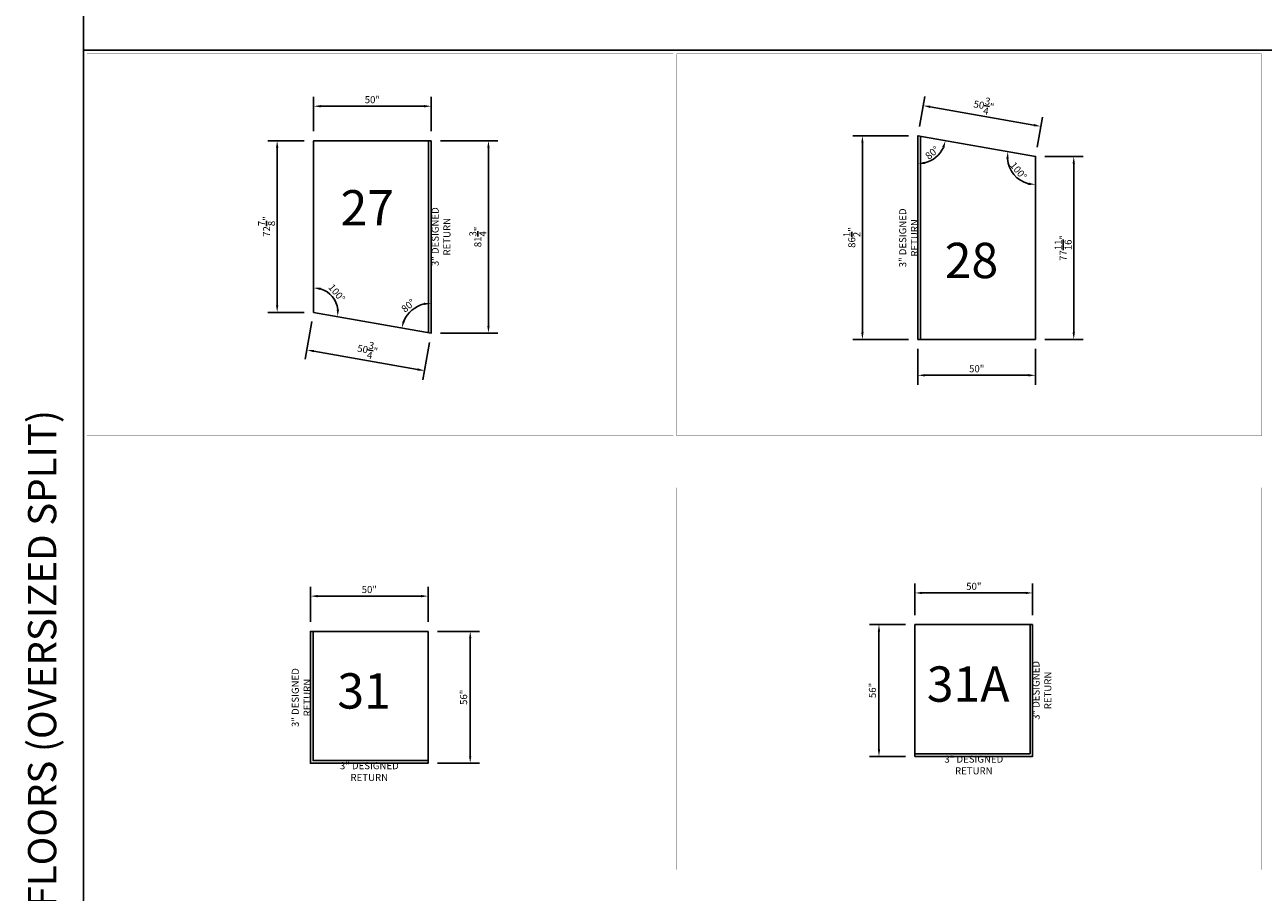
# Model space of a CAD drawing. Units: inches. Extents: x 4147 to 9275, y -4820 to 6891.
# Drawn here: x 4147 to 4674, y -1150 to -782 of the extents above; entities that cross this region are included whole.
import ezdxf

# ---------------------------------------------------------------- set-up
doc = ezdxf.new("R2010")
doc.units = ezdxf.units.IN
doc.header["$MEASUREMENT"] = 0
for name, color, linetype in [('LSC_TBK', 5, 'Continuous'), ('SA_DIM', 2, 'Continuous'), ('SA_PANEL', 4, 'Continuous'), ('SA_TEXT', 2, 'Continuous')]:
    doc.layers.add(name, color=color, linetype=linetype)
doc.styles.add('LSC_CP-TEXT', font='arial.ttf')
doc.styles.add('SA_TEXT', font='simplex.shx', dxfattribs={"width": 0.85})
doc.dimstyles.new('SA_DIM32', dxfattribs={"dimscale": 32, "dimtxt": 0.09375, "dimasz": 0.09375, "dimexe": 0.125, "dimexo": 0.125, "dimgap": 0.03125, "dimtad": 1, "dimdec": 4, "dimzin": 0, "dimdsep": 46, "dimlunit": 5, "dimtxsty": 'SA_TEXT', "dimcen": 0, "dimclrd": 256, "dimclre": 256, "dimclrt": 256, "dimadec": 0, "dimazin": 0, "dimtfac": 1, "dimtdec": 4, "dimtofl": 0, "dimtmove": 0, "dimatfit": 3, "dimfxl": 1, "dimtolj": 1, "dimtzin": 0, "dimlwd": -1, "dimlwe": -1, "dimarcsym": 0})

# ---------------------------------------------------------------- blocks, each defined once
blk = doc.blocks.new('*D206')
at = {"layer": 'Defpoints', "color": 0, "transparency": 16777216}
for p in [(4270.12, -816.15), (4270.12, -830.8), (4320.12, -830.8)]:
    blk.add_point(p, dxfattribs=at)
at = {"layer": 'SA_DIM', "transparency": 16777216}
for p, q in [((4270.12, -826.8), (4270.12, -812.15)), ((4320.12, -826.8), (4320.12, -812.15)), ((4317.12, -816.15), (4273.12, -816.15))]:
    blk.add_line(p, q, dxfattribs=at)
for points in [[(4273.12, -815.65), (4273.12, -816.65), (4270.12, -816.15)], [(4317.12, -815.65), (4317.12, -816.65), (4320.12, -816.15)]]:
    blk.add_solid(points, dxfattribs=at)
at = {"layer": 'SA_DIM', "transparency": 16777216, "insert": (4295.12, -813.37), "char_height": 3, "attachment_point": 5, "style": 'SA_TEXT'}
blk.add_mtext('\\A1;50"', dxfattribs=at)
blk = doc.blocks.new('*D207')
at = {"layer": 'Defpoints', "color": 0, "transparency": 16777216}
for p in [(4320.12, -830.8), (4320.12, -912.52), (4344.44, -912.52)]:
    blk.add_point(p, dxfattribs=at)
at = {"layer": 'SA_DIM', "transparency": 16777216}
for p, q in [((4324.12, -830.8), (4348.44, -830.8)), ((4344.44, -833.8), (4344.44, -909.52)), ((4324.12, -912.52), (4348.44, -912.52))]:
    blk.add_line(p, q, dxfattribs=at)
for points in [[(4343.94, -833.8), (4344.94, -833.8), (4344.44, -830.8)], [(4343.94, -909.52), (4344.94, -909.52), (4344.44, -912.52)]]:
    blk.add_solid(points, dxfattribs=at)
at = {"layer": 'SA_DIM', "transparency": 16777216, "insert": (4339.94, -871.66), "char_height": 3, "attachment_point": 5, "rotation": 90, "style": 'SA_TEXT'}
blk.add_mtext('\\A1;81{\\H1.000000x;\\S3/4;}"', dxfattribs=at)
blk = doc.blocks.new('*D208')
at = {"layer": 'Defpoints', "color": 0, "transparency": 16777216}
for p in [(4270.12, -903.7), (4320.12, -912.52), (4267.31, -919.66)]:
    blk.add_point(p, dxfattribs=at)
at = {"layer": 'SA_DIM', "transparency": 16777216}
for p, q in [((4269.43, -907.64), (4266.62, -923.6)), ((4314.36, -927.95), (4270.27, -920.18)), ((4319.43, -916.46), (4316.62, -932.41))]:
    blk.add_line(p, q, dxfattribs=at)
for points in [[(4270.35, -919.69), (4270.18, -920.67), (4267.31, -919.66)], [(4314.44, -927.46), (4314.27, -928.45), (4317.31, -928.47)]]:
    blk.add_solid(points, dxfattribs=at)
at = {"layer": 'SA_DIM', "transparency": 16777216, "insert": (4293.09, -919.63), "char_height": 3, "attachment_point": 5, "rotation": 350, "style": 'SA_TEXT'}
blk.add_mtext('\\A1;50{\\H1.000000x;\\S3/4;}"', dxfattribs=at)
blk = doc.blocks.new('*D209')
at = {"layer": 'Defpoints', "color": 0, "transparency": 16777216}
for p in [(4254.67, -830.8), (4270.12, -830.8), (4270.12, -903.7)]:
    blk.add_point(p, dxfattribs=at)
at = {"layer": 'SA_DIM', "transparency": 16777216}
for p, q in [((4266.12, -830.8), (4250.67, -830.8)), ((4254.67, -900.7), (4254.67, -833.8)), ((4266.12, -903.7), (4250.67, -903.7))]:
    blk.add_line(p, q, dxfattribs=at)
for points in [[(4254.17, -833.8), (4255.17, -833.8), (4254.67, -830.8)], [(4254.17, -900.7), (4255.17, -900.7), (4254.67, -903.7)]]:
    blk.add_solid(points, dxfattribs=at)
at = {"layer": 'SA_DIM', "transparency": 16777216, "insert": (4250.17, -867.25), "char_height": 3, "attachment_point": 5, "rotation": 90, "style": 'SA_TEXT'}
blk.add_mtext('\\A1;72{\\H1.000000x;\\S7/8;}"', dxfattribs=at)
blk = doc.blocks.new('*D210')
at = {"layer": 'Defpoints', "color": 0, "transparency": 16777216}
for p in [(4526.89, -828.68), (4503.33, -915.19), (4526.89, -915.19)]:
    blk.add_point(p, dxfattribs=at)
at = {"layer": 'SA_DIM', "transparency": 16777216}
for p, q in [((4522.89, -828.68), (4499.33, -828.68)), ((4503.33, -831.68), (4503.33, -912.19)), ((4522.89, -915.19), (4499.33, -915.19))]:
    blk.add_line(p, q, dxfattribs=at)
for points in [[(4502.83, -831.68), (4503.83, -831.68), (4503.33, -828.68)], [(4502.83, -912.19), (4503.83, -912.19), (4503.33, -915.19)]]:
    blk.add_solid(points, dxfattribs=at)
at = {"layer": 'SA_DIM', "transparency": 16777216, "insert": (4498.83, -871.93), "char_height": 3, "attachment_point": 5, "rotation": 90, "style": 'SA_TEXT'}
blk.add_mtext('\\A1;86{\\H1.000000x;\\S1/2;}"', dxfattribs=at)
blk = doc.blocks.new('*D211')
at = {"layer": 'Defpoints', "color": 0, "transparency": 16777216}
for p in [(4579.15, -824.71), (4526.89, -828.68), (4576.89, -837.5)]:
    blk.add_point(p, dxfattribs=at)
at = {"layer": 'SA_DIM', "transparency": 16777216}
for p, q in [((4527.59, -824.74), (4529.84, -811.95)), ((4532.1, -816.41), (4576.19, -824.19)), ((4577.59, -833.56), (4579.84, -820.77))]:
    blk.add_line(p, q, dxfattribs=at)
for points in [[(4532.19, -815.92), (4532.02, -816.9), (4529.15, -815.89)], [(4576.28, -823.69), (4576.11, -824.68), (4579.15, -824.71)]]:
    blk.add_solid(points, dxfattribs=at)
at = {"layer": 'SA_DIM', "transparency": 16777216, "insert": (4554.93, -815.87), "char_height": 3, "attachment_point": 5, "rotation": 350, "style": 'SA_TEXT'}
blk.add_mtext('\\A1;50{\\H1.000000x;\\S3/4;}"', dxfattribs=at)
blk = doc.blocks.new('*D212')
at = {"layer": 'Defpoints', "color": 0, "transparency": 16777216}
for p in [(4576.89, -837.5), (4576.89, -915.19), (4593.13, -915.19)]:
    blk.add_point(p, dxfattribs=at)
at = {"layer": 'SA_DIM', "transparency": 16777216}
for p, q in [((4580.89, -837.5), (4597.13, -837.5)), ((4593.13, -840.5), (4593.13, -912.19)), ((4580.89, -915.19), (4597.13, -915.19))]:
    blk.add_line(p, q, dxfattribs=at)
for points in [[(4592.63, -840.5), (4593.63, -840.5), (4593.13, -837.5)], [(4592.63, -912.19), (4593.63, -912.19), (4593.13, -915.19)]]:
    blk.add_solid(points, dxfattribs=at)
at = {"layer": 'SA_DIM', "transparency": 16777216, "insert": (4588.63, -876.34), "char_height": 3, "attachment_point": 5, "rotation": 90, "style": 'SA_TEXT'}
blk.add_mtext('\\A1;77{\\H1.000000x;\\S11/16;}"', dxfattribs=at)
blk = doc.blocks.new('*D213')
at = {"layer": 'Defpoints', "color": 0, "transparency": 16777216}
for p in [(4526.89, -915.19), (4576.89, -915.19), (4526.89, -930.43)]:
    blk.add_point(p, dxfattribs=at)
at = {"layer": 'SA_DIM', "transparency": 16777216}
for p, q in [((4526.89, -919.19), (4526.89, -934.43)), ((4576.89, -919.19), (4576.89, -934.43)), ((4573.89, -930.43), (4529.89, -930.43))]:
    blk.add_line(p, q, dxfattribs=at)
for points in [[(4529.89, -929.93), (4529.89, -930.93), (4526.89, -930.43)], [(4573.89, -929.93), (4573.89, -930.93), (4576.89, -930.43)]]:
    blk.add_solid(points, dxfattribs=at)
at = {"layer": 'SA_DIM', "transparency": 16777216, "insert": (4551.89, -927.64), "char_height": 3, "attachment_point": 5, "style": 'SA_TEXT'}
blk.add_mtext('\\A1;50"', dxfattribs=at)
blk = doc.blocks.new('*D222')
at = {"layer": 'Defpoints', "color": 0, "transparency": 16777216}
for p in [(4268.82, -1024.23), (4268.82, -1039.2), (4318.82, -1039.2)]:
    blk.add_point(p, dxfattribs=at)
at = {"layer": 'SA_DIM', "transparency": 16777216}
for p, q in [((4268.82, -1035.2), (4268.82, -1020.23)), ((4318.82, -1035.2), (4318.82, -1020.23)), ((4315.82, -1024.23), (4271.82, -1024.23))]:
    blk.add_line(p, q, dxfattribs=at)
for points in [[(4271.82, -1023.73), (4271.82, -1024.73), (4268.82, -1024.23)], [(4315.82, -1023.73), (4315.82, -1024.73), (4318.82, -1024.23)]]:
    blk.add_solid(points, dxfattribs=at)
at = {"layer": 'SA_DIM', "transparency": 16777216, "insert": (4293.82, -1021.44), "char_height": 3, "attachment_point": 5, "style": 'SA_TEXT'}
blk.add_mtext('\\A1;50"', dxfattribs=at)
blk = doc.blocks.new('*D223')
at = {"layer": 'Defpoints', "color": 0, "transparency": 16777216}
for p in [(4318.82, -1039.2), (4318.82, -1095.21), (4336.69, -1095.21)]:
    blk.add_point(p, dxfattribs=at)
at = {"layer": 'SA_DIM', "transparency": 16777216}
for p, q in [((4322.82, -1039.2), (4340.69, -1039.2)), ((4336.69, -1042.2), (4336.69, -1092.21)), ((4322.82, -1095.21), (4340.69, -1095.21))]:
    blk.add_line(p, q, dxfattribs=at)
for points in [[(4336.19, -1042.2), (4337.19, -1042.2), (4336.69, -1039.2)], [(4336.19, -1092.21), (4337.19, -1092.21), (4336.69, -1095.21)]]:
    blk.add_solid(points, dxfattribs=at)
at = {"layer": 'SA_DIM', "transparency": 16777216, "insert": (4333.9, -1067.21), "char_height": 3, "attachment_point": 5, "rotation": 90, "style": 'SA_TEXT'}
blk.add_mtext('\\A1;56"', dxfattribs=at)
blk = doc.blocks.new('*D224')
at = {"layer": 'Defpoints', "color": 0, "transparency": 16777216}
for p in [(4525.67, -1022.87), (4525.67, -1036.28), (4575.67, -1036.28)]:
    blk.add_point(p, dxfattribs=at)
at = {"layer": 'SA_DIM', "transparency": 16777216}
for p, q in [((4525.67, -1032.28), (4525.67, -1018.87)), ((4575.67, -1032.28), (4575.67, -1018.87)), ((4572.67, -1022.87), (4528.67, -1022.87))]:
    blk.add_line(p, q, dxfattribs=at)
for points in [[(4528.67, -1022.37), (4528.67, -1023.37), (4525.67, -1022.87)], [(4572.67, -1022.37), (4572.67, -1023.37), (4575.67, -1022.87)]]:
    blk.add_solid(points, dxfattribs=at)
at = {"layer": 'SA_DIM', "transparency": 16777216, "insert": (4550.67, -1020.08), "char_height": 3, "attachment_point": 5, "style": 'SA_TEXT'}
blk.add_mtext('\\A1;50"', dxfattribs=at)
blk = doc.blocks.new('*D225')
at = {"layer": 'Defpoints', "color": 0, "transparency": 16777216}
for p in [(4525.67, -1036.28), (4510.37, -1092.29), (4525.67, -1092.29)]:
    blk.add_point(p, dxfattribs=at)
at = {"layer": 'SA_DIM', "transparency": 16777216}
for p, q in [((4521.67, -1036.28), (4506.37, -1036.28)), ((4510.37, -1039.28), (4510.37, -1089.29)), ((4521.67, -1092.29), (4506.37, -1092.29))]:
    blk.add_line(p, q, dxfattribs=at)
for points in [[(4509.87, -1039.28), (4510.87, -1039.28), (4510.37, -1036.28)], [(4509.87, -1089.29), (4510.87, -1089.29), (4510.37, -1092.29)]]:
    blk.add_solid(points, dxfattribs=at)
at = {"layer": 'SA_DIM', "transparency": 16777216, "insert": (4507.59, -1064.29), "char_height": 3, "attachment_point": 5, "rotation": 90, "style": 'SA_TEXT'}
blk.add_mtext('\\A1;56"', dxfattribs=at)
blk = doc.blocks.new('*D244')
at = {"layer": 'Defpoints', "color": 0, "transparency": 16777216}
for p in [(4270.12, -830.8), (4279.68, -899.58), (4270.12, -903.7), (4270.12, -903.7), (4320.12, -912.52)]:
    blk.add_point(p, dxfattribs=at)
at = {"layer": 'SA_DIM', "transparency": 16777216}
blk.add_arc((4270.12, -903.7), 10.4, 6.5796, 73.4204, dxfattribs=at)
for points in [[(4273.02, -894.23), (4273.17, -893.24), (4270.12, -893.3)], [(4280.96, -902.53), (4279.96, -902.5), (4280.37, -905.51)]]:
    blk.add_solid(points, dxfattribs=at)
at = {"layer": 'SA_DIM', "transparency": 16777216, "insert": (4280.01, -895.41), "char_height": 3, "attachment_point": 5, "rotation": 310, "style": 'SA_TEXT'}
blk.add_mtext('\\A1;100°', dxfattribs=at)
blk = doc.blocks.new('*D245')
at = {"layer": 'Defpoints', "color": 0, "transparency": 16777216}
for p in [(4320.12, -845.67), (4270.12, -903.7), (4314.41, -901.14), (4320.12, -912.52), (4320.12, -912.52)]:
    blk.add_point(p, dxfattribs=at)
at = {"layer": 'SA_DIM', "transparency": 16777216}
blk.add_arc((4320.12, -912.52), 12.74, 103.5285, 156.4715, dxfattribs=at)
for points in [[(4317.09, -899.64), (4317.2, -900.63), (4320.12, -899.78)], [(4308.93, -907.58), (4307.97, -907.29), (4307.58, -910.31)]]:
    blk.add_solid(points, dxfattribs=at)
at = {"layer": 'SA_DIM', "transparency": 16777216, "insert": (4310.33, -900.85), "char_height": 3, "attachment_point": 5, "rotation": 40, "style": 'SA_TEXT'}
blk.add_mtext('\\A1;80°', dxfattribs=at)
blk = doc.blocks.new('*D246')
at = {"layer": 'Defpoints', "color": 0, "transparency": 16777216}
for p in [(4526.89, -828.68), (4526.89, -828.68), (4532.24, -839.32), (4576.89, -837.5), (4526.89, -915.19)]:
    blk.add_point(p, dxfattribs=at)
at = {"layer": 'SA_DIM', "transparency": 16777216}
blk.add_arc((4526.89, -828.68), 11.91, 284.4724, 335.5276, dxfattribs=at)
for points in [[(4537.25, -833.47), (4538.21, -833.76), (4538.62, -830.75)], [(4529.93, -840.71), (4529.81, -839.71), (4526.89, -840.59)]]:
    blk.add_solid(points, dxfattribs=at)
at = {"layer": 'SA_DIM', "transparency": 16777216, "insert": (4532.94, -835.89), "char_height": 3, "attachment_point": 5, "rotation": 40, "style": 'SA_TEXT'}
blk.add_mtext('\\A1;80°', dxfattribs=at)
blk = doc.blocks.new('*D247')
at = {"layer": 'Defpoints', "color": 0, "transparency": 16777216}
for p in [(4526.89, -828.68), (4576.89, -837.5), (4576.89, -837.5), (4565.91, -842.23), (4576.89, -915.19)]:
    blk.add_point(p, dxfattribs=at)
at = {"layer": 'SA_DIM', "transparency": 16777216}
blk.add_arc((4576.89, -837.5), 11.96, 184.4113, 255.5887, dxfattribs=at)
for points in [[(4564.47, -838.39), (4565.47, -838.44), (4565.12, -835.42)], [(4573.98, -848.58), (4573.85, -849.58), (4576.89, -849.46)]]:
    blk.add_solid(points, dxfattribs=at)
at = {"layer": 'SA_DIM', "transparency": 16777216, "insert": (4569.65, -843.58), "char_height": 3, "attachment_point": 5, "rotation": 310, "style": 'SA_TEXT'}
blk.add_mtext('\\A1;100°', dxfattribs=at)

msp = doc.modelspace()

# ---------------------------------------------------------------- linework, layer by layer
for points in [[(4172.38274, -54.04012), (5175.07421, -54.04012), (5175.07421, -792.40674), (4172.38274, -792.40674)], [(4172.38274, -792.40674), (5175.07421, -792.40674), (5175.07421, -1530.77336), (4172.38274, -1530.77336)]]:
    msp.add_lwpolyline(points, close=True)
at = {"layer": 'LSC_TBK', "const_width": 0.05906}
for points in [[(4173.88274, -793.90674), (4423.00774, -793.90674), (4423.00774, -956.15674), (4173.88274, -956.15674)], [(4424.50774, -793.90674), (4672.88274, -793.90674), (4672.88274, -956.15674), (4424.50774, -956.15674)], [(4173.88274, -978.15674), (4423.00774, -978.15674), (4423.00774, -1140.40674), (4173.88274, -1140.40674)], [(4424.50774, -978.15674), (4672.88274, -978.15674), (4672.88274, -1140.40674), (4424.50774, -1140.40674)]]:
    msp.add_lwpolyline(points, close=True, dxfattribs=at)
at = {"layer": 'SA_PANEL'}
for points in [[(4320.12475, -830.79753), (4270.12475, -830.79753), (4270.12475, -903.70355), (4320.12475, -912.5199), (4320.12475, -845.67149)], [(4576.89236, -915.18651), (4576.89236, -837.49656), (4526.89236, -828.68021), (4526.89236, -915.18651)], [(4575.66626, -1036.28152), (4575.66626, -1092.28989), (4525.66626, -1092.28989), (4525.66626, -1036.28152)], [(4318.81659, -1039.20118), (4268.81659, -1039.20118), (4268.81659, -1095.20955), (4318.81659, -1095.20955)]]:
    msp.add_lwpolyline(points, close=True, dxfattribs=at)
for points in [[(4318.99975, -912.32153), (4318.99975, -830.79753)], [(4528.01736, -828.87858), (4528.01736, -915.18651)], [(4525.66626, -1091.16489), (4574.54126, -1091.16489), (4574.54126, -1036.28152)], [(4269.94159, -1039.20118), (4269.94159, -1094.08455), (4318.81659, -1094.08455)]]:
    msp.add_lwpolyline(points, dxfattribs=at)

# ---------------------------------------------------------------- texts
at = {"layer": 'SA_DIM', "char_height": 3, "attachment_point": 5, "rotation": 90, "style": 'SA_TEXT'}
for insert in [(4324.30571, -871.55953), (4522.95011, -872.05836), (4579.60851, -1064.2857), (4264.87434, -1067.33036)]:
    msp.add_mtext('\\A1;3" DESIGNED RETURN', dxfattribs=dict(at, insert=insert))
at = {"layer": 'SA_DIM', "char_height": 3, "attachment_point": 5, "style": 'SA_TEXT'}
for insert in [(4550.66626, -1095.94466), (4293.81659, -1098.75843)]:
    msp.add_mtext('\\A1;3" DESIGNED RETURN', dxfattribs=dict(at, insert=insert))
at = {"layer": 'SA_TEXT', "style": 'LSC_CP-TEXT'}
for s, p in [('27', (4281.59369, -866.79577, 0)), ('28', (4538.30541, -889.15633, 0)), ('31', (4280.22964, -1071.9961, 0)), ('31A', (4530.68909, -1069.07644, 0))]:
    msp.add_text(s, height=15, dxfattribs=at).set_placement(p)
msp.add_text('D3: FLOOR 35 & PANTRY PANELS ON 11 FLOORS (OVERSIZED SPLIT)', height=12, rotation=90, dxfattribs=at).set_placement((4160.82351, -1456.30587, 0))

# ---------------------------------------------------------------- dimensions: what is measured, and where the dimension line sits
at = {"layer": 'SA_DIM'}
for base, p1, p2, picture, middle in [((4270.12475, -816.15246), (4320.12475, -830.79753), (4270.12475, -830.79753), '*D206', (4295.12475, -813.36674)), ((4526.89236, -930.4284), (4576.89236, -915.18651), (4526.89236, -915.18651), '*D213', (4551.89236, -927.64268)), ((4268.81659, -1024.22887), (4318.81659, -1039.20118), (4268.81659, -1039.20118), '*D222', (4293.81659, -1021.44315))]:
    dim = msp.add_linear_dim(base=base, p1=p1, p2=p2, dimstyle='SA_DIM32', override={"dimpost": '"'}, dxfattribs=at)
    dim.commit()
    dim.dimension.update_dxf_attribs({"geometry": picture, "text_midpoint": middle})
for p1, p2, distance, picture, middle in [((4526.89236, -828.68021), (4576.89236, -837.49656), 12.9876, '*D211', (4554.92905, -815.86646)), ((4320.12475, -912.5199), (4270.12475, -903.70355), 16.2009, '*D208', (4293.09291, -919.63486)), ((4575.66626, -1036.28152), (4525.66626, -1036.28152), -13.41388, '*D224', (4550.66626, -1020.08193))]:
    dim = msp.add_aligned_dim(p1=p1, p2=p2, distance=distance, dimstyle='SA_DIM32', override={"dimpost": '"'}, dxfattribs=at)
    dim.commit()
    dim.dimension.update_dxf_attribs({"geometry": picture, "text_midpoint": middle})
for base, p1, p2, picture, middle in [((4254.66754, -830.79753), (4270.12475, -903.70355), (4270.12475, -830.79753), '*D209', (4250.16754, -867.25054)), ((4344.44185, -912.5199), (4320.12475, -830.79753), (4320.12475, -912.5199), '*D207', (4339.94185, -871.65871)), ((4503.33219, -915.18651), (4526.89236, -828.68021), (4526.89236, -915.18651), '*D210', (4498.83219, -871.93336)), ((4593.131655, -915.186512), (4576.892356, -837.496563), (4576.892356, -915.186512), '*D212', (4588.631655, -876.341538)), ((4510.37097, -1092.28989), (4525.66626, -1036.28152), (4525.66626, -1092.28989), '*D225', (4507.58526, -1064.2857)), ((4336.68532, -1095.20955), (4318.81659, -1039.20118), (4318.81659, -1095.20955), '*D223', (4333.89961, -1067.20536))]:
    dim = msp.add_linear_dim(base=base, p1=p1, p2=p2, angle=90, dimstyle='SA_DIM32', override={"dimpost": '"'}, dxfattribs=at)
    dim.commit()
    dim.dimension.update_dxf_attribs({"geometry": picture, "text_midpoint": middle})
for base, line1, line2, picture, middle in [((4279.67755, -899.58287), ((4270.12475, -830.79753), (4270.12475, -903.70355)), ((4270.12475, -903.70355), (4320.12475, -912.5199)), '*D244', (4280.00952, -895.40924)), ((4532.23689, -839.32206), ((4526.89236, -828.68021), (4526.89236, -915.18651)), ((4576.89236, -837.49656), (4526.89236, -828.68021)), '*D246', (4532.94004, -835.88756)), ((4565.91159, -842.2332), ((4576.89236, -837.49656), (4526.89236, -828.68021)), ((4576.89236, -915.18651), (4576.89236, -837.49656)), '*D247', (4569.64649, -843.57656)), ((4314.40925, -901.1394), ((4320.12475, -912.5199), (4320.12475, -845.67149)), ((4270.12475, -903.70355), (4320.12475, -912.5199)), '*D245', (4310.33182, -900.84914))]:
    dim = msp.add_angular_dim_2l(base=base, line1=line1, line2=line2, dimstyle='SA_DIM32', override={"dimpost": ''}, dxfattribs=at)
    dim.commit()
    dim.dimension.update_dxf_attribs({"geometry": picture, "text_midpoint": middle})

doc.saveas('drawing.dxf')
